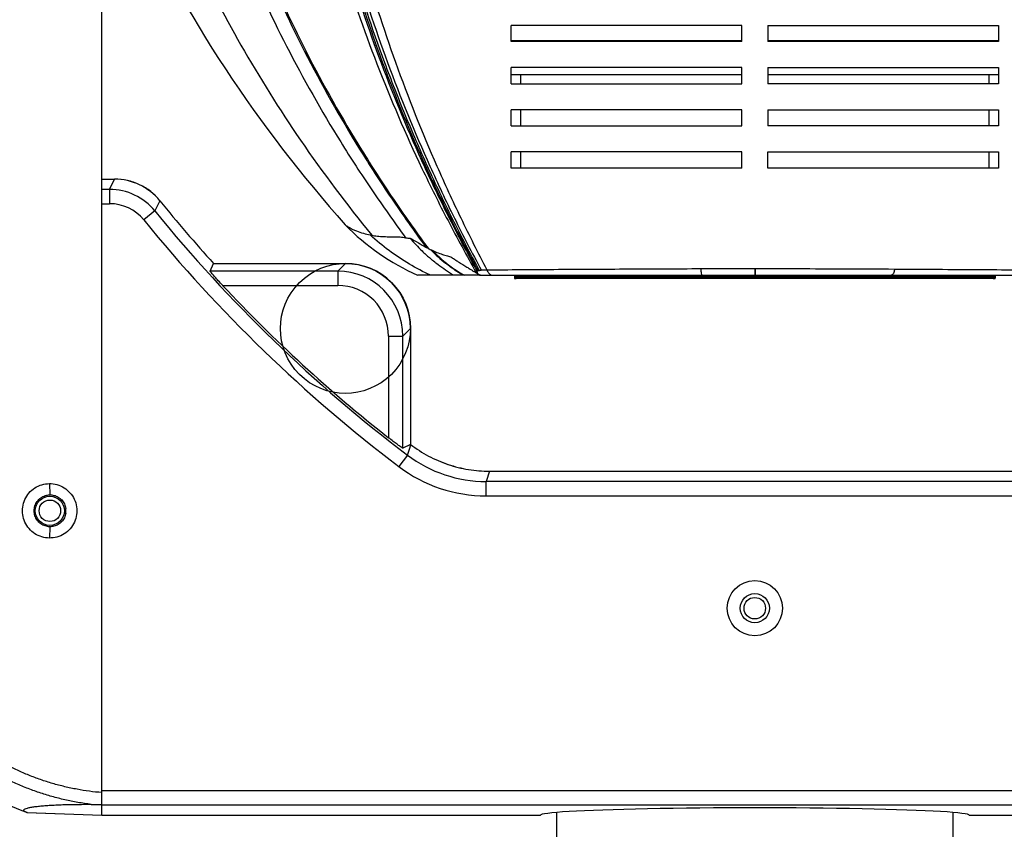
# Model space of a CAD drawing. Units: millimetres. Extents: x 2031 to 5608, y 19 to 1611.
# Drawn here: x 2833 to 2984, y 1176 to 1301 of the extents above; entities that cross this region are included whole.
import ezdxf

# ---------------------------------------------------------------- set-up
doc = ezdxf.new("R2010")
doc.units = ezdxf.units.MM
doc.layers.add('尺寸 (ISO)', color=1, linetype='Continuous', lineweight=25, true_color=0xff0000)
doc.styles.get("Standard").update_dxf_attribs({"font": 'gbeitc.shx', "bigfont": 'gbcbig.shx'})
doc.styles.add('汉字1', font='simkai.ttf')
doc.dimstyles.get("Standard").update_dxf_attribs({"dimtxt": 0.15625, "dimasz": 0.1875, "dimexe": 0.18, "dimexo": 0.0625, "dimgap": 0.09, "dimtad": 0, "dimtih": 1, "dimtoh": 1, "dimzin": 4, "dimdsep": 46, "dimtxsty": 'Standard', "dimcen": 0.09, "dimadec": 0, "dimazin": 0, "dimtp": 0.01, "dimtm": 0.01, "dimtfac": 1, "dimtofl": 0, "dimtmove": 0, "dimatfit": 3, "dimfxl": 1, "dimtolj": 1, "dimtzin": 4, "dimarcsym": 0})

# ---------------------------------------------------------------- blocks, each defined once
blk = doc.blocks.new('*D25')
at = {"layer": 'Defpoints', "color": 0, "transparency": 16777216}
for p in [(2867.6, 1547.35), (2723.28, 1074.73), (2857.2, 1074.73)]:
    blk.add_point(p, dxfattribs=at)
at = {"layer": '尺寸 (ISO)', "color": 0, "lineweight": -2, "transparency": 16777216}
for p, q in [((2867.53, 1547.35), (2723.1, 1547.35)), ((2723.28, 1545.55), (2723.28, 1321.13)), ((2723.28, 1076.53), (2723.28, 1300.95)), ((2857.14, 1074.73), (2723.1, 1074.73))]:
    blk.add_line(p, q, dxfattribs=at)
at = {"layer": '尺寸 (ISO)', "color": 0, "transparency": 16777216}
for points in [[(2722.98, 1545.55), (2723.58, 1545.55), (2723.28, 1547.35)], [(2722.98, 1076.53), (2723.58, 1076.53), (2723.28, 1074.73)]]:
    blk.add_solid(points, dxfattribs=at)
at = {"layer": '尺寸 (ISO)', "color": 0, "transparency": 16777216, "insert": (2723.28, 1311.04), "char_height": 20, "attachment_point": 5, "style": '汉字1'}
blk.add_mtext('\\A1;473', dxfattribs=at)

msp = doc.modelspace()

# ---------------------------------------------------------------- linework, layer by layer
at = {"color": 0, "linetype": 'Continuous'}
for p, q in [((2845.36, 1180.17), (2845.36, 1443.53)), ((2908.36, 1297.7), (2908.36, 1300.2)), ((2943.85, 1300.2), (2908.36, 1300.2)), ((2943.85, 1297.7), (2943.85, 1300.2)), ((2947.85, 1300.2), (2947.85, 1297.7)), ((2947.85, 1300.2), (2983.36, 1300.2)), ((2983.36, 1300.2), (2983.36, 1297.7)), ((2943.87, 1297.82), (2908.36, 1297.82)), ((2943.85, 1297.7), (2908.36, 1297.7)), ((2917.81, 1297.82), (2917.83, 1297.7)), ((2983.36, 1297.7), (2947.85, 1297.7)), ((2983.36, 1297.82), (2947.87, 1297.82)), ((2956.65, 1297.82), (2956.64, 1297.7)), ((2908.36, 1291.2), (2908.36, 1293.7)), ((2943.85, 1293.7), (2908.36, 1293.7)), ((2943.85, 1291.2), (2943.85, 1293.7)), ((2947.85, 1293.7), (2983.36, 1293.7)), ((2947.85, 1293.7), (2947.85, 1291.2)), ((2983.36, 1293.7), (2983.36, 1291.2)), ((2908.36, 1292.63), (2943.85, 1292.63)), ((2908.36, 1291.2), (2943.85, 1291.2)), ((2909.86, 1291.2), (2909.86, 1292.63)), ((2947.85, 1292.63), (2983.36, 1292.63)), ((2983.36, 1291.2), (2947.85, 1291.2)), ((2981.86, 1292.63), (2981.86, 1291.2)), ((2908.36, 1284.7), (2908.36, 1287.2)), ((2943.85, 1287.2), (2908.36, 1287.2)), ((2909.86, 1284.7), (2909.86, 1287.2)), ((2943.85, 1284.7), (2943.85, 1287.2)), ((2947.85, 1287.2), (2983.36, 1287.2)), ((2947.85, 1287.2), (2947.85, 1284.7)), ((2981.86, 1287.2), (2981.86, 1284.7)), ((2983.36, 1287.2), (2983.36, 1284.7)), ((2908.36, 1284.7), (2943.85, 1284.7)), ((2983.36, 1284.7), (2947.85, 1284.7)), ((2908.36, 1278.2), (2908.36, 1280.7)), ((2943.85, 1280.7), (2908.36, 1280.7)), ((2909.86, 1278.2), (2909.86, 1280.7)), ((2943.85, 1278.2), (2943.85, 1280.7)), ((2947.85, 1280.7), (2983.36, 1280.7)), ((2981.86, 1280.7), (2981.86, 1278.2)), ((2983.36, 1280.7), (2983.36, 1278.2)), ((2943.85, 1278.2), (2908.36, 1278.2)), ((2983.36, 1278.2), (2947.85, 1278.2)), ((2845.36, 1276.53), (2847.3, 1276.53)), ((2846.54, 1274.93), (2847.3, 1276.53)), ((2846.54, 1274.93), (2845.36, 1274.93)), ((2846.54, 1274.93), (2846.54, 1272.73)), ((2854.3, 1273.18), (2853.52, 1271.61)), ((2845.36, 1272.73), (2846.54, 1272.73)), ((2853.52, 1271.61), (2851.81, 1270.22)), ((2895.37, 1266.13), (2895.57, 1265.87)), ((2895.62, 1265.84), (2895.75, 1265.77)), ((2895.75, 1265.77), (2895.87, 1265.7)), ((2862.03, 1262.34), (2862.56, 1263.53)), ((2881.68, 1262.34), (2862.03, 1262.34)), ((2862.56, 1263.53), (2882.87, 1263.53)), ((2881.68, 1262.34), (2882.87, 1263.53)), ((2881.68, 1262.34), (2881.68, 1260.15)), ((2903.08, 1262.41), (2903.25, 1262.43)), ((2903.25, 1262.43), (2903.45, 1262.46)), ((2903.75, 1262.53), (2904.63, 1262.54)), ((2937.53, 1262.73), (2945.93, 1262.74)), ((2945.85, 1262.74), (2945.85, 1261.7)), ((2945.93, 1262.74), (2945.93, 1261.7)), ((2903.47, 1261.7), (2893.97, 1261.7)), ((2903.02, 1262.07), (2903.2, 1261.98)), ((2903.47, 1261.7), (2945.85, 1261.7)), ((2908.87, 1261.7), (2908.87, 1261.23)), ((2908.9, 1261.26), (2908.9, 1261.7)), ((2908.92, 1261.29), (2908.9, 1261.26)), ((2908.92, 1261.7), (2908.92, 1261.29)), ((2908.93, 1261.3), (2908.93, 1261.7)), ((2908.96, 1261.32), (2908.93, 1261.3)), ((2982.79, 1261.23), (2908.93, 1261.23)), ((2908.96, 1261.7), (2908.96, 1261.32)), ((2908.98, 1261.35), (2908.98, 1261.7)), ((2909.01, 1261.37), (2908.98, 1261.35)), ((2909.01, 1261.7), (2909.01, 1261.37)), ((2909.03, 1261.39), (2909.03, 1261.7)), ((2909.05, 1261.42), (2909.03, 1261.39)), ((2909.05, 1261.7), (2909.05, 1261.42)), ((2909.07, 1261.44), (2909.07, 1261.7)), ((2909.1, 1261.46), (2909.07, 1261.44)), ((2909.1, 1261.7), (2909.1, 1261.46)), ((2909.12, 1261.49), (2909.12, 1261.7)), ((2909.14, 1261.51), (2909.12, 1261.49)), ((2909.14, 1261.7), (2909.14, 1261.51)), ((2909.16, 1261.53), (2909.16, 1261.7)), ((2909.19, 1261.55), (2909.16, 1261.53)), ((2909.19, 1261.7), (2909.19, 1261.55)), ((2909.21, 1261.58), (2909.21, 1261.7)), ((2909.23, 1261.6), (2909.21, 1261.58)), ((2909.23, 1261.7), (2909.23, 1261.6)), ((2909.25, 1261.62), (2909.25, 1261.7)), ((2909.27, 1261.64), (2909.25, 1261.62)), ((2909.27, 1261.7), (2909.27, 1261.64)), ((2909.3, 1261.67), (2909.3, 1261.7)), ((2909.31, 1261.7), (2909.31, 1261.68)), ((2909.31, 1261.68), (2909.31, 1261.67)), ((2945.85, 1261.7), (2945.93, 1261.7)), ((2945.93, 1261.7), (2995.22, 1261.7)), ((2982.41, 1261.68), (2982.41, 1261.7)), ((2982.41, 1261.67), (2982.41, 1261.68)), ((2982.42, 1261.7), (2982.42, 1261.67)), ((2982.45, 1261.64), (2982.45, 1261.7)), ((2982.47, 1261.62), (2982.45, 1261.64)), ((2982.47, 1261.7), (2982.47, 1261.62)), ((2982.49, 1261.6), (2982.49, 1261.7)), ((2982.51, 1261.58), (2982.49, 1261.6)), ((2982.51, 1261.7), (2982.51, 1261.58)), ((2982.54, 1261.55), (2982.54, 1261.7)), ((2982.56, 1261.53), (2982.54, 1261.55)), ((2982.56, 1261.7), (2982.56, 1261.53)), ((2982.58, 1261.51), (2982.58, 1261.7)), ((2982.6, 1261.49), (2982.58, 1261.51)), ((2982.6, 1261.7), (2982.6, 1261.49)), ((2982.63, 1261.46), (2982.63, 1261.7)), ((2982.65, 1261.44), (2982.63, 1261.46)), ((2982.65, 1261.7), (2982.65, 1261.44)), ((2982.67, 1261.42), (2982.67, 1261.7)), ((2982.7, 1261.39), (2982.67, 1261.42)), ((2982.7, 1261.7), (2982.7, 1261.39)), ((2982.72, 1261.37), (2982.72, 1261.7)), ((2982.74, 1261.35), (2982.72, 1261.37)), ((2982.74, 1261.7), (2982.74, 1261.35)), ((2982.77, 1261.32), (2982.77, 1261.7)), ((2982.79, 1261.3), (2982.77, 1261.32)), ((2982.79, 1261.7), (2982.79, 1261.3)), ((2982.8, 1261.29), (2982.8, 1261.7)), ((2982.83, 1261.26), (2982.8, 1261.29)), ((2982.83, 1261.7), (2982.83, 1261.26)), ((2982.86, 1261.23), (2982.86, 1261.7)), ((2863.96, 1260.15), (2881.68, 1260.15)), ((2892.86, 1253.53), (2891.68, 1252.35)), ((2892.86, 1253.53), (2892.86, 1235.64)), ((2889.48, 1252.35), (2889.48, 1236.69)), ((2889.48, 1252.35), (2891.68, 1252.35)), ((2891.68, 1235.08), (2891.68, 1252.35)), ((2892.86, 1235.66), (2891.68, 1235.08)), ((2892.42, 1234), (2892.75, 1235.08)), ((2892.75, 1235.08), (2892.91, 1235.62)), ((2892.89, 1235.64), (2892.86, 1235.64)), ((2892.42, 1234), (2891.09, 1232.24)), ((2905.03, 1231.53), (2904.5, 1229.93)), ((2905.03, 1231.53), (2986.69, 1231.53)), ((2837.29, 1229.62), (2837.35, 1227.88)), ((2987.23, 1229.93), (2904.5, 1229.93)), ((2904.5, 1227.73), (2904.5, 1229.93)), ((2904.5, 1227.73), (2987.23, 1227.73)), ((2837.35, 1222.97), (2837.29, 1221.24)), ((3046.36, 1182.32), (2845.36, 1182.32)), ((2843.7, 1180.22), (2844.97, 1180.19)), ((2844.97, 1180.19), (2845.36, 1180.18)), ((2845.36, 1178.53), (2845.36, 1180.15)), ((2845.36, 1180.12), (3046.36, 1180.12)), ((2833.85, 1178.96), (2833.84, 1178.97)), ((2833.84, 1178.97), (2845.36, 1178.56)), ((2833.85, 1178.96), (2845.36, 1178.56)), ((2845.36, 1178.53), (2912.86, 1178.53)), ((2915.36, 1178.96), (2915.36, 1173.96)), ((2976.36, 1178.96), (2976.36, 1173.96)), ((2978.86, 1178.53), (3046.36, 1178.53))]:
    msp.add_line(p, q, dxfattribs=at)
at = {"color": 0}
msp.add_line((2947.85, 1278.2), (2947.85, 1280.7), dxfattribs=at)
at = {"color": 0, "linetype": 'Continuous'}
for centre, radius in [((2837.36, 1225.43), 2.25), ((2837.36, 1225.43), 1.65), ((2945.86, 1210.43), 4.25), ((2945.86, 1210.43), 2.25), ((2945.86, 1210.43), 1.65)]:
    msp.add_circle(centre, radius, dxfattribs=at)
for centre, radius, start, end in [((2847.3, 1267.51), 9.02, 77.2462, 89.9859), ((2847.3, 1267.53), 8.99, 38.9154, 90.0013), ((2847.3, 1267.53), 9, 64.4609, 77.2279), ((2846.54, 1265.94), 9, 39.1072, 89.9919), ((2847.3, 1267.53), 9, 51.6891, 64.4556), ((2847.29, 1267.52), 9.01, 38.9301, 51.6713), ((3029.36, 1414.53), 225, 218.9167, 222.1524), ((2846.54, 1265.94), 6.79, 39.1003, 90.0165), ((3029.36, 1414.53), 226.6, 219.1024, 232.817), ((3029.36, 1414.53), 228.79, 219.1024, 232.8166), ((2908.78, 1294.82), 36.28, 224.3214, 245.9059), ((2888.84, 1278.66), 10.96, 258.6651, 259.8574), ((2916.58, 1287.78), 31.3, 220.5623, 225.4881), ((2914.39, 1285.6), 28.21, 225.5555, 227.1464), ((2900.77, 1276), 11.39, 240.9885, 241.9328), ((2899.42, 1273.48), 8.53, 241.9255, 243.1383), ((2898.81, 1272.32), 7.22, 243.3399, 243.8498), ((2912.56, 1281.42), 22.88, 223.769, 231.343), ((2912.39, 1281.1), 22.43, 224.0687, 230.7092), ((2914.02, 1285.21), 27.67, 227.1476, 228.7245), ((2881.68, 1252.35), 10, 0.0078, 89.9921), ((2911.82, 1280.43), 21.55, 230.7452, 231.2394), ((2911.38, 1279.85), 20.83, 231.2093, 236.7112), ((2910.87, 1279.09), 19.91, 236.721, 240.4977), ((2910.65, 1278.7), 19.46, 240.5104, 240.895), ((2908.82, 1265.64), 4.41, 270.6009, 271.0208), ((2908.71, 1271.31), 10.08, 271.0284, 271.242), ((2983.01, 1271.31), 10.08, 268.758, 268.9716), ((2982.91, 1265.64), 4.41, 268.9792, 269.3991), ((3029.36, 1414.53), 226.26, 223.0254, 231.8118), ((2881.69, 1252.35), 7.79, 359.9856, 90.0139), ((2905.16, 1251.72), 20.23, 232.644, 241.9449), ((2904.5, 1249.92), 19.98, 232.8139, 270.0044), ((2905.01, 1251.47), 19.94, 241.9884, 251.3453), ((2904.5, 1249.92), 22.19, 232.8124, 269.9995), ((2905.04, 1251.53), 20.01, 251.3381, 260.6628), ((2905.04, 1251.54), 20.01, 260.672, 269.9954), ((2837.38, 1225.43), 2.44, 179.3819, 180.6243), ((2837.38, 1225.43), 2.46, 351.5497, 8.4724), ((2848.8, 1220.27), 43.93, 220.3686, 250.1034), ((2833.34, 1177.64), 1.42, 69.5006, 69.7106)]:
    msp.add_arc(centre, radius, start, end, dxfattribs=at)
for centre, major_axis, ratio in [((2882.85, 1253.52), (7.08, 7.08), 0.998783), ((2911.36, 1261.61), (1, 0), 0.017455), ((2911.36, 1261.52), (1, 0), 0.017455), ((2911.36, 1261.43), (1, 0), 0.017455), ((2911.36, 1261.34), (1, 0), 0.017455), ((2911.36, 1261.25), (1, 0), 0.017455), ((2912.86, 1261.65), (1, 0), 0.017455), ((2912.86, 1261.56), (1, 0), 0.017455), ((2912.86, 1261.47), (1, 0), 0.017455), ((2912.86, 1261.38), (1, 0), 0.017455), ((2912.86, 1261.29), (1, 0), 0.017455), ((2914.36, 1261.61), (1, 0), 0.017455), ((2914.36, 1261.52), (1, 0), 0.017455), ((2914.36, 1261.43), (1, 0), 0.017455), ((2914.36, 1261.34), (1, 0), 0.017455), ((2914.36, 1261.25), (1, 0), 0.017455), ((2915.86, 1261.65), (1, 0), 0.017455), ((2915.86, 1261.56), (1, 0), 0.017455), ((2915.86, 1261.47), (1, 0), 0.017455), ((2915.86, 1261.38), (1, 0), 0.017455), ((2915.86, 1261.29), (1, 0), 0.017455), ((2917.36, 1261.61), (1, 0), 0.017455), ((2917.36, 1261.52), (1, 0), 0.017455), ((2917.36, 1261.43), (1, 0), 0.017455), ((2917.36, 1261.34), (1, 0), 0.017455), ((2917.36, 1261.25), (1, 0), 0.017455), ((2918.86, 1261.65), (1, 0), 0.017455), ((2918.86, 1261.56), (1, 0), 0.017455), ((2918.86, 1261.47), (1, 0), 0.017455), ((2918.86, 1261.38), (1, 0), 0.017455), ((2918.86, 1261.29), (1, 0), 0.017455), ((2920.36, 1261.61), (1, 0), 0.017455), ((2920.36, 1261.52), (1, 0), 0.017455), ((2920.36, 1261.43), (1, 0), 0.017455), ((2920.36, 1261.34), (1, 0), 0.017455), ((2920.36, 1261.25), (1, 0), 0.017455), ((2921.86, 1261.65), (1, 0), 0.017455), ((2921.86, 1261.56), (1, 0), 0.017455), ((2921.86, 1261.47), (1, 0), 0.017455), ((2921.86, 1261.38), (1, 0), 0.017455), ((2921.86, 1261.29), (1, 0), 0.017455), ((2923.36, 1261.61), (1, 0), 0.017455), ((2923.36, 1261.52), (1, 0), 0.017455), ((2923.36, 1261.43), (1, 0), 0.017455), ((2923.36, 1261.34), (1, 0), 0.017455), ((2923.36, 1261.25), (1, 0), 0.017455), ((2924.86, 1261.65), (1, 0), 0.017455), ((2924.86, 1261.56), (1, 0), 0.017455), ((2924.86, 1261.47), (1, 0), 0.017455), ((2924.86, 1261.38), (1, 0), 0.017455), ((2924.86, 1261.29), (1, 0), 0.017455), ((2926.36, 1261.61), (1, 0), 0.017455), ((2926.36, 1261.52), (1, 0), 0.017455), ((2926.36, 1261.43), (1, 0), 0.017455), ((2926.36, 1261.34), (1, 0), 0.017455), ((2926.36, 1261.25), (1, 0), 0.017455), ((2927.86, 1261.65), (1, 0), 0.017455), ((2927.86, 1261.56), (1, 0), 0.017455), ((2927.86, 1261.47), (1, 0), 0.017455), ((2927.86, 1261.38), (1, 0), 0.017455), ((2927.86, 1261.29), (1, 0), 0.017455), ((2929.36, 1261.61), (1, 0), 0.017455), ((2929.36, 1261.52), (1, 0), 0.017455), ((2929.36, 1261.43), (1, 0), 0.017455), ((2929.36, 1261.34), (1, 0), 0.017455), ((2929.36, 1261.25), (1, 0), 0.017455), ((2930.86, 1261.65), (1, 0), 0.017455), ((2930.86, 1261.56), (1, 0), 0.017455), ((2930.86, 1261.47), (1, 0), 0.017455), ((2930.86, 1261.38), (1, 0), 0.017455), ((2930.86, 1261.29), (1, 0), 0.017455), ((2932.36, 1261.61), (1, 0), 0.017455), ((2932.36, 1261.52), (1, 0), 0.017455), ((2932.36, 1261.43), (1, 0), 0.017455), ((2932.36, 1261.34), (1, 0), 0.017455), ((2932.36, 1261.25), (1, 0), 0.017455), ((2933.86, 1261.65), (1, 0), 0.017455), ((2933.86, 1261.56), (1, 0), 0.017455), ((2933.86, 1261.47), (1, 0), 0.017455), ((2933.86, 1261.38), (1, 0), 0.017455), ((2933.86, 1261.29), (1, 0), 0.017455), ((2935.36, 1261.61), (1, 0), 0.017455), ((2935.36, 1261.52), (1, 0), 0.017455), ((2935.36, 1261.43), (1, 0), 0.017455), ((2935.36, 1261.34), (1, 0), 0.017455), ((2935.36, 1261.25), (1, 0), 0.017455), ((2936.86, 1261.65), (1, 0), 0.017455), ((2936.86, 1261.56), (1, 0), 0.017455), ((2936.86, 1261.47), (1, 0), 0.017455), ((2936.86, 1261.38), (1, 0), 0.017455), ((2936.86, 1261.29), (1, 0), 0.017455), ((2938.36, 1261.61), (1, 0), 0.017455), ((2938.36, 1261.52), (1, 0), 0.017455), ((2938.36, 1261.43), (1, 0), 0.017455), ((2938.36, 1261.34), (1, 0), 0.017455), ((2938.36, 1261.25), (1, 0), 0.017455), ((2939.86, 1261.65), (1, 0), 0.017455), ((2939.86, 1261.56), (1, 0), 0.017455), ((2939.86, 1261.47), (1, 0), 0.017455), ((2939.86, 1261.38), (1, 0), 0.017455), ((2939.86, 1261.29), (1, 0), 0.017455), ((2941.36, 1261.61), (1, 0), 0.017455), ((2941.36, 1261.52), (1, 0), 0.017455), ((2941.36, 1261.43), (1, 0), 0.017455), ((2941.36, 1261.34), (1, 0), 0.017455), ((2941.36, 1261.25), (1, 0), 0.017455), ((2942.86, 1261.65), (1, 0), 0.017455), ((2942.86, 1261.56), (1, 0), 0.017455), ((2942.86, 1261.47), (1, 0), 0.017455), ((2942.86, 1261.38), (1, 0), 0.017455), ((2942.86, 1261.29), (1, 0), 0.017455), ((2944.36, 1261.61), (1, 0), 0.017455), ((2944.36, 1261.52), (1, 0), 0.017455), ((2944.36, 1261.43), (1, 0), 0.017455), ((2944.36, 1261.34), (1, 0), 0.017455), ((2944.36, 1261.25), (1, 0), 0.017455), ((2945.86, 1261.65), (1, 0), 0.017455), ((2945.86, 1261.56), (1, 0), 0.017455), ((2945.86, 1261.47), (1, 0), 0.017455), ((2945.86, 1261.38), (1, 0), 0.017455), ((2945.86, 1261.29), (1, 0), 0.017455), ((2947.36, 1261.61), (1, 0), 0.017455), ((2947.36, 1261.52), (1, 0), 0.017455), ((2947.36, 1261.43), (1, 0), 0.017455), ((2947.36, 1261.34), (1, 0), 0.017455), ((2947.36, 1261.25), (1, 0), 0.017455), ((2948.86, 1261.65), (1, 0), 0.017455), ((2948.86, 1261.56), (1, 0), 0.017455), ((2948.86, 1261.47), (1, 0), 0.017455), ((2948.86, 1261.38), (1, 0), 0.017455), ((2948.86, 1261.29), (1, 0), 0.017455), ((2950.36, 1261.61), (1, 0), 0.017455), ((2950.36, 1261.52), (1, 0), 0.017455), ((2950.36, 1261.43), (1, 0), 0.017455), ((2950.36, 1261.34), (1, 0), 0.017455), ((2950.36, 1261.25), (1, 0), 0.017455), ((2951.86, 1261.65), (1, 0), 0.017455), ((2951.86, 1261.56), (1, 0), 0.017455), ((2951.86, 1261.47), (1, 0), 0.017455), ((2951.86, 1261.38), (1, 0), 0.017455), ((2951.86, 1261.29), (1, 0), 0.017455), ((2953.36, 1261.61), (1, 0), 0.017455), ((2953.36, 1261.52), (1, 0), 0.017455), ((2953.36, 1261.43), (1, 0), 0.017455), ((2953.36, 1261.34), (1, 0), 0.017455), ((2953.36, 1261.25), (1, 0), 0.017455), ((2954.86, 1261.65), (1, 0), 0.017455), ((2954.86, 1261.56), (1, 0), 0.017455), ((2954.86, 1261.47), (1, 0), 0.017455), ((2954.86, 1261.38), (1, 0), 0.017455), ((2954.86, 1261.29), (1, 0), 0.017455), ((2956.36, 1261.61), (1, 0), 0.017455), ((2956.36, 1261.52), (1, 0), 0.017455), ((2956.36, 1261.43), (1, 0), 0.017455), ((2956.36, 1261.34), (1, 0), 0.017455), ((2956.36, 1261.25), (1, 0), 0.017455), ((2957.86, 1261.65), (1, 0), 0.017455), ((2957.86, 1261.56), (1, 0), 0.017455), ((2957.86, 1261.47), (1, 0), 0.017455), ((2957.86, 1261.38), (1, 0), 0.017455), ((2957.86, 1261.29), (1, 0), 0.017455), ((2959.36, 1261.61), (1, 0), 0.017455), ((2959.36, 1261.52), (1, 0), 0.017455), ((2959.36, 1261.43), (1, 0), 0.017455), ((2959.36, 1261.34), (1, 0), 0.017455), ((2959.36, 1261.25), (1, 0), 0.017455), ((2960.86, 1261.65), (1, 0), 0.017455), ((2960.86, 1261.56), (1, 0), 0.017455), ((2960.86, 1261.47), (1, 0), 0.017455), ((2960.86, 1261.38), (1, 0), 0.017455), ((2960.86, 1261.29), (1, 0), 0.017455), ((2962.36, 1261.61), (1, 0), 0.017455), ((2962.36, 1261.52), (1, 0), 0.017455), ((2962.36, 1261.43), (1, 0), 0.017455), ((2962.36, 1261.34), (1, 0), 0.017455), ((2962.36, 1261.25), (1, 0), 0.017455), ((2963.86, 1261.65), (1, 0), 0.017455), ((2963.86, 1261.56), (1, 0), 0.017455), ((2963.86, 1261.47), (1, 0), 0.017455), ((2963.86, 1261.38), (1, 0), 0.017455), ((2963.86, 1261.29), (1, 0), 0.017455), ((2965.36, 1261.61), (1, 0), 0.017455), ((2965.36, 1261.52), (1, 0), 0.017455), ((2965.36, 1261.43), (1, 0), 0.017455), ((2965.36, 1261.34), (1, 0), 0.017455), ((2965.36, 1261.25), (1, 0), 0.017455), ((2966.86, 1261.65), (1, 0), 0.017455), ((2966.86, 1261.56), (1, 0), 0.017455), ((2966.86, 1261.47), (1, 0), 0.017455), ((2966.86, 1261.38), (1, 0), 0.017455), ((2966.86, 1261.29), (1, 0), 0.017455), ((2968.36, 1261.61), (1, 0), 0.017455), ((2968.36, 1261.52), (1, 0), 0.017455), ((2968.36, 1261.43), (1, 0), 0.017455), ((2968.36, 1261.34), (1, 0), 0.017455), ((2968.36, 1261.25), (1, 0), 0.017455), ((2969.86, 1261.65), (1, 0), 0.017455), ((2969.86, 1261.56), (1, 0), 0.017455), ((2969.86, 1261.47), (1, 0), 0.017455), ((2969.86, 1261.38), (1, 0), 0.017455), ((2969.86, 1261.29), (1, 0), 0.017455), ((2971.36, 1261.61), (1, 0), 0.017455), ((2971.36, 1261.52), (1, 0), 0.017455), ((2971.36, 1261.43), (1, 0), 0.017455), ((2971.36, 1261.34), (1, 0), 0.017455), ((2971.36, 1261.25), (1, 0), 0.017455), ((2972.86, 1261.65), (1, 0), 0.017455), ((2972.86, 1261.56), (1, 0), 0.017455), ((2972.86, 1261.47), (1, 0), 0.017455), ((2972.86, 1261.38), (1, 0), 0.017455), ((2972.86, 1261.29), (1, 0), 0.017455), ((2974.36, 1261.61), (1, 0), 0.017455), ((2974.36, 1261.52), (1, 0), 0.017455), ((2974.36, 1261.43), (1, 0), 0.017455), ((2974.36, 1261.34), (1, 0), 0.017455), ((2974.36, 1261.25), (1, 0), 0.017455), ((2975.86, 1261.65), (1, 0), 0.017455), ((2975.86, 1261.56), (1, 0), 0.017455), ((2975.86, 1261.47), (1, 0), 0.017455), ((2975.86, 1261.38), (1, 0), 0.017455), ((2975.86, 1261.29), (1, 0), 0.017455), ((2977.36, 1261.61), (1, 0), 0.017455), ((2977.36, 1261.52), (1, 0), 0.017455), ((2977.36, 1261.43), (1, 0), 0.017455), ((2977.36, 1261.34), (1, 0), 0.017455), ((2977.36, 1261.25), (1, 0), 0.017455), ((2978.86, 1261.65), (1, 0), 0.017455), ((2978.86, 1261.56), (1, 0), 0.017455), ((2978.86, 1261.47), (1, 0), 0.017455), ((2978.86, 1261.38), (1, 0), 0.017455), ((2978.86, 1261.29), (1, 0), 0.017455), ((2980.36, 1261.61), (1, 0), 0.017455), ((2980.36, 1261.52), (1, 0), 0.017455), ((2980.36, 1261.43), (1, 0), 0.017455), ((2980.36, 1261.34), (1, 0), 0.017455), ((2980.36, 1261.25), (1, 0), 0.017455)]:
    msp.add_ellipse(centre, major_axis=major_axis, ratio=ratio, dxfattribs=at)
for centre, major_axis, ratio, start_param, end_param in [((2882.85, 1253.52), (-7.08, -7.08), 0.998783, 2.356803, 3.926382), ((2908.36, 1261.25), (1, 0), 0.017455, 6.283185, 7.290848), ((2909.86, 1261.29), (1, 0), 0.017455, 3.485559, 9.045905), ((2908.36, 1261.34), (1, 0), 0.017455, 5.350684, 5.450818), ((2908.36, 1261.34), (1, 0), 0.017455, 6.283185, 7.18078), ((2909.86, 1261.38), (1, 0), 0.017455, 3.689038, 8.842427), ((2908.36, 1261.43), (1, 0), 0.017455, 5.47104, 5.741749), ((2908.36, 1261.43), (1, 0), 0.017455, 6.283185, 7.060424), ((2909.86, 1261.47), (1, 0), 0.017455, 3.840972, 8.690492), ((2908.36, 1261.52), (1, 0), 0.017455, 5.607798, 6.058051), ((2908.36, 1261.52), (1, 0), 0.017455, 6.283185, 6.923666), ((2909.86, 1261.56), (1, 0), 0.017455, 3.969932, 8.561532), ((2908.36, 1261.61), (1, 0), 0.017455, -0.508139, -0.169382), ((2908.36, 1261.61), (1, 0), 0.017455, 6.283185, 6.756418), ((2909.86, 1261.65), (1, 0), 0.017455, 4.085523, 6.283185), ((2911.36, 1261.7), (1, 0), 0.017455, 3.323211, 6.101567), ((2914.36, 1261.7), (1, 0), 0.017455, 3.323211, 6.101567), ((2917.36, 1261.7), (1, 0), 0.017455, 3.323211, 6.101567), ((2920.36, 1261.7), (1, 0), 0.017455, 3.323211, 6.101567), ((2923.36, 1261.7), (1, 0), 0.017455, 3.323211, 6.101567), ((2926.36, 1261.7), (1, 0), 0.017455, -2.959974, -0.181618), ((2929.36, 1261.7), (1, 0), 0.017455, 3.323211, 6.101567), ((2932.36, 1261.7), (1, 0), 0.017455, 3.323211, 6.101567), ((2935.36, 1261.7), (1, 0), 0.017455, 3.323211, 6.101567), ((2938.36, 1261.7), (1, 0), 0.017455, 3.323211, 6.101567), ((2941.36, 1261.7), (1, 0), 0.017455, 3.323211, 6.101567), ((2944.36, 1261.7), (1, 0), 0.017455, -2.959974, -0.181618), ((2947.36, 1261.7), (1, 0), 0.017455, 3.323211, 6.101567), ((2950.36, 1261.7), (1, 0), 0.017455, -2.959974, -0.181618), ((2953.36, 1261.7), (1, 0), 0.017455, 3.323211, 6.101567), ((2956.36, 1261.7), (1, 0), 0.017455, 3.323211, 6.101567), ((2959.36, 1261.7), (1, 0), 0.017455, 3.323211, 6.101567), ((2962.36, 1261.7), (1, 0), 0.017455, 3.323211, 6.101567), ((2965.36, 1261.7), (1, 0), 0.017455, -2.959974, -0.181618), ((2968.36, 1261.7), (1, 0), 0.017455, 3.323211, 6.101567), ((2971.36, 1261.7), (1, 0), 0.017455, 3.323211, 6.101567), ((2974.36, 1261.7), (1, 0), 0.017455, -2.959974, -0.181618), ((2977.36, 1261.7), (1, 0), 0.017455, 3.323211, 6.101567), ((2980.36, 1261.7), (1, 0), 0.017455, -2.959974, -0.181618), ((2981.86, 1261.56), (1, 0), 0.017455, 0.863246, 5.454846), ((2981.86, 1261.47), (1, 0), 0.017455, 0.734286, 5.583806), ((2981.86, 1261.38), (1, 0), 0.017455, 0.582351, 5.73574), ((2981.86, 1261.29), (1, 0), 0.017455, 0.378873, 5.939219), ((2981.86, 1261.65), (1, 0), 0.017455, 3.141593, 5.339254), ((2983.36, 1261.61), (1, 0), 0.017455, 8.951545, 9.424778), ((2983.36, 1261.52), (1, 0), 0.017455, 8.784297, 9.424778), ((2983.36, 1261.43), (1, 0), 0.017455, 8.647539, 9.424778), ((2983.36, 1261.34), (1, 0), 0.017455, 8.527183, 9.424778), ((2983.36, 1261.25), (1, 0), 0.017455, 8.417115, 9.424778), ((2983.36, 1261.61), (1, 0), 0.017455, 3.480354, 3.649732), ((2983.36, 1261.52), (1, 0), 0.017455, 3.605444, 3.81698), ((2983.36, 1261.43), (1, 0), 0.017455, 3.767229, 3.953738), ((2983.36, 1261.34), (1, 0), 0.017455, 3.973959, 4.074094), ((2945.86, 1178.53), (33, 0), 0.034921, 6.283185, 9.424778)]:
    msp.add_ellipse(centre, major_axis=major_axis, ratio=ratio, start_param=start_param, end_param=end_param, dxfattribs=at)
for points, start_tangent, end_tangent in [([(2885.17, 1517.23), (2883.44, 1506.36), (2881.69, 1495.48), (2879.98, 1484.61), (2878.32, 1473.74), (2873.56, 1436.92), (2871.05, 1400.11), (2871.04, 1381.7), (2872.05, 1363.29), (2874.26, 1344.88), (2877.8, 1326.48), (2882.13, 1310.38), (2887.7, 1294.28), (2894.63, 1278.17), (2898.64, 1270.12), (2903.02, 1262.07)], (-0.156173, -0.98773), (0.494065, -0.869425)), ([(2886.27, 1517.23), (2884.58, 1506.36), (2882.89, 1495.48), (2881.22, 1484.61), (2879.6, 1473.74), (2874.98, 1436.92), (2872.55, 1400.11), (2872.53, 1381.7), (2873.51, 1363.29), (2875.64, 1344.88), (2879.07, 1326.48), (2883.23, 1310.47), (2888.58, 1294.45), (2895.22, 1278.44), (2899.05, 1270.43), (2903.25, 1262.43)], (-0.152446, -0.988312), (0.479933, -0.877305)), ([(2888.28, 1517.23), (2886.66, 1506.36), (2885.03, 1495.48), (2883.43, 1484.61), (2881.88, 1473.74), (2877.45, 1436.92), (2875.13, 1400.11), (2875.13, 1381.7), (2876.08, 1363.29), (2878.14, 1344.88), (2881.44, 1326.48), (2885.43, 1310.49), (2890.56, 1294.51), (2896.93, 1278.52), (2900.61, 1270.53), (2904.63, 1262.54)], (-0.146564, -0.989201), (0.46497, -0.885326)), ([(2872.56, 1512.2), (2871.29, 1506.36), (2868.94, 1495.48), (2866.62, 1484.61), (2864.4, 1473.74), (2858.04, 1436.92), (2855.92, 1418.52), (2854.77, 1400.11), (2854.82, 1381.7), (2856.25, 1363.29), (2859.29, 1344.88), (2864.12, 1326.48), (2869.59, 1311.37), (2876.52, 1296.26), (2885.03, 1281.15), (2889.92, 1273.59), (2895.24, 1266.04)], (-0.211515, -0.977375), (0.591888, -0.80602)), ([(2872.81, 1512.14), (2871.56, 1506.36), (2869.21, 1495.48), (2866.9, 1484.61), (2864.68, 1473.74), (2858.33, 1436.92), (2856.21, 1418.52), (2855.07, 1400.11), (2855.12, 1381.7), (2856.55, 1363.29), (2859.57, 1344.88), (2864.4, 1326.48), (2869.86, 1311.32), (2876.8, 1296.17), (2885.33, 1281.02), (2890.23, 1273.44), (2895.37, 1266.13)], (-0.211087, -0.977467), (0.59064, -0.806936)), ([(2880.18, 1471.54), (2877.78, 1453.4), (2875.77, 1435.27), (2873.52, 1399.01), (2873.55, 1380.87), (2874.54, 1362.74), (2876.63, 1344.61), (2879.97, 1326.48), (2884.06, 1310.49), (2889.32, 1294.5), (2895.85, 1278.52), (2899.62, 1270.52), (2903.75, 1262.53)], (-0.139448, -0.990229), (0.47424, -0.880396)), ([(2852.17, 1379.81), (2853.19, 1366.48), (2855.04, 1353.14), (2857.81, 1339.81), (2861.56, 1326.48), (2866.97, 1311.73), (2873.79, 1296.99), (2882.13, 1282.24), (2886.91, 1274.87), (2892.11, 1267.49)], (0.047003, -0.998895), (0.591859, -0.806041)), ([(2851.23, 1332.59), (2852.23, 1329.53), (2853.29, 1326.48), (2859.25, 1311.83), (2866.77, 1297.17), (2875.94, 1282.52), (2886.91, 1267.87)], (0.301853, -0.953354), (0.63045, -0.776229)), ([(2878.78, 1326.48), (2880.72, 1318.47), (2882.96, 1310.46), (2888.33, 1294.44), (2895.01, 1278.42), (2898.86, 1270.42), (2903.08, 1262.41)], (0.219792, -0.975547), (0.481679, -0.876348)), ([(2879.43, 1326.48), (2881.35, 1318.48), (2883.56, 1310.47), (2888.87, 1294.47), (2892.01, 1286.47), (2895.47, 1278.47), (2899.28, 1270.46), (2903.45, 1262.46)], (0.217508, -0.976059), (0.477773, -0.878483)), ([(2849.79, 1320.01), (2882.82, 1269.47)], (0.405136, -0.914256), (0.661197, -0.750212)), ([(2882.82, 1269.47), (2883.28, 1269.17), (2884.57, 1268.53), (2886.68, 1267.91)], (0.821559, -0.570123), (0.980563, -0.196204)), ([(2896, 1261.7), (2892.69, 1263.43), (2889.57, 1265.51), (2886.68, 1267.91)], (-0.909356, 0.416019), (-0.733885, 0.679274)), ([(2886.91, 1267.87), (2887.32, 1267.8), (2887.77, 1267.75), (2888.25, 1267.7), (2888.75, 1267.67), (2889.27, 1267.65), (2889.86, 1267.64), (2890.52, 1267.64), (2891.26, 1267.62), (2892.11, 1267.49)], (0.984437, -0.175737), (0.977473, -0.21106)), ([(2892.11, 1267.49), (2892.47, 1267.44), (2892.78, 1267.43)], (0.977473, -0.21106), (0.995751, 0.092083)), ([(2892.78, 1267.43), (2894.08, 1266.7), (2895.24, 1266.04)], (0.875604, -0.48303), (0.875076, -0.483986)), ([(2895.87, 1265.7), (2896.73, 1265.32), (2897.57, 1265), (2898.36, 1264.74), (2899.07, 1264.54)], (0.901827, -0.432097), (0.964707, -0.263327)), ([(2899.47, 1261.7), (2897.11, 1263.31), (2895.77, 1264.42)], (-0.856579, 0.516016), (-0.751572, 0.659651)), ([(2899.07, 1264.54), (2899.62, 1264.18), (2900.11, 1263.87), (2900.54, 1263.59), (2900.92, 1263.36), (2901.25, 1263.15), (2901.54, 1262.97), (2901.8, 1262.81), (2902.03, 1262.66), (2902.24, 1262.53), (2902.43, 1262.41), (2902.6, 1262.31), (2902.76, 1262.22), (2902.89, 1262.14), (2903.02, 1262.07)], (0.840797, -0.541351), (0.879147, -0.47655)), ([(2863.96, 1260.15), (2863.29, 1260.87), (2862.74, 1261.48), (2862.34, 1261.94), (2862.1, 1262.24), (2862.03, 1262.34)], (-0.682322, 0.731052), (0.404459, 0.914556)), ([(2901.02, 1261.7), (2899.04, 1262.97), (2898.27, 1263.56)], (-0.871037, 0.491217), (-0.781532, 0.623865)), ([(2903.2, 1261.98), (2903.17, 1262.17), (2903.08, 1262.41)], (-0.011502, 0.999934), (-0.425722, 0.904854)), ([(2903.45, 1262.46), (2903.5, 1262.47), (2903.56, 1262.47), (2903.6, 1262.48), (2903.65, 1262.49), (2903.69, 1262.5), (2903.72, 1262.51), (2903.75, 1262.53)], (0.993664, 0.112388), (0.577838, 0.816152)), ([(2904.63, 1262.54), (2914.94, 1262.62), (2926.46, 1262.68), (2937.53, 1262.73)], (0.999962, 0.008744), (0.999996, 0.002753)), ([(2904.63, 1262.54), (2904.87, 1262.09), (2905.18, 1261.8), (2905.53, 1261.7)], (0.364587, -0.931169), (1, 0.000028)), ([(2937.53, 1262.73), (2937.59, 1262.18), (2937.67, 1261.82), (2937.77, 1261.7)], (0.075409, -0.997153), (1, 0)), ([(2945.93, 1262.74), (2952.54, 1262.73), (2959.7, 1262.71), (2967.39, 1262.67)], (1, -0.000036), (0.999986, -0.005324)), ([(2967.39, 1262.67), (2967.25, 1262.15), (2967.07, 1261.81), (2966.86, 1261.7)], (-0.1815, -0.983391), (-1, -0.000001)), ([(2967.39, 1262.67), (2973.99, 1262.63), (2980.22, 1262.59), (2986.03, 1262.55)], (0.999986, -0.00525), (0.999963, -0.008624)), ([(2903.66, 1261.7), (2903.63, 1261.71), (2903.5, 1261.76), (2903.37, 1261.82), (2903.27, 1261.9), (2903.2, 1261.98)], (1, 0), (-0.52492, 0.851152)), ([(2908.93, 1261.23), (2909.07, 1261.23), (2909.23, 1261.24), (2909.33, 1261.24), (2909.36, 1261.25)], (0.999775, 0.021231), (0, 1)), ([(2909.38, 1261.7), (2909.37, 1261.7), (2909.31, 1261.68)], (-0.996578, -0.082652), (-0.707107, -0.707107)), ([(2910.86, 1261.65), (2910.81, 1261.66), (2910.68, 1261.67), (2910.46, 1261.67), (2910.19, 1261.67), (2909.89, 1261.67), (2909.58, 1261.67), (2909.31, 1261.67)], (0, 1), (-0.999931, -0.011736)), ([(2982.41, 1261.67), (2982.14, 1261.67), (2981.84, 1261.67), (2981.53, 1261.67), (2981.26, 1261.67), (2981.05, 1261.67), (2980.91, 1261.66), (2980.86, 1261.65)], (-0.999931, 0.011736), (0, -1)), ([(2982.41, 1261.68), (2982.35, 1261.7), (2982.34, 1261.7)], (-0.707107, 0.707107), (-0.996578, 0.082652)), ([(2982.36, 1261.25), (2982.4, 1261.24), (2982.49, 1261.24), (2982.65, 1261.23), (2982.79, 1261.23)], (0, -1), (0.999775, -0.021231)), ([(2891.68, 1235.08), (2891.56, 1235.14), (2891.27, 1235.34), (2890.81, 1235.67), (2890.21, 1236.12), (2889.48, 1236.69)], (-0.896864, -0.442307), (-0.785984, 0.618247)), ([(2892.89, 1235.64), (2895.65, 1233.87), (2898.64, 1232.58), (2901.79, 1231.79), (2905.03, 1231.53)], (0.79513, -0.606439), (1, 0.000006)), ([(2837.29, 1221.24), (2836.14, 1221.41), (2835.06, 1221.9), (2834.16, 1222.68), (2833.52, 1223.69), (2833.18, 1224.83), (2833.18, 1226.01), (2833.51, 1227.16), (2834.15, 1228.16), (2835.05, 1228.95), (2836.14, 1229.45), (2837.29, 1229.62)], (-0.999986, 0.005301), (0.999986, 0.0053)), ([(2837.29, 1229.62), (2838.45, 1229.47), (2839.55, 1228.98), (2840.46, 1228.21), (2841.12, 1227.2), (2841.47, 1226.05), (2841.47, 1224.84), (2841.13, 1223.69), (2840.48, 1222.67), (2839.57, 1221.89), (2838.46, 1221.39), (2837.29, 1221.24)], (0.999887, 0.015001), (-0.999887, 0.015058)), ([(2834.94, 1225.45), (2835.06, 1226.19), (2835.42, 1226.88), (2835.97, 1227.43), (2836.65, 1227.77), (2837.35, 1227.88)], (0.010783, 0.999942), (0.999922, 0.012495)), ([(2837.35, 1227.88), (2837.99, 1227.81), (2838.63, 1227.55), (2839.19, 1227.1), (2839.6, 1226.49), (2839.82, 1225.79)], (0.999755, 0.022113), (0.147598, -0.989048)), ([(2837.35, 1222.97), (2836.65, 1223.09), (2835.97, 1223.43), (2835.42, 1223.97), (2835.06, 1224.66), (2834.94, 1225.4)], (-0.999922, 0.012496), (-0.010894, 0.999941)), ([(2839.82, 1225.07), (2839.6, 1224.36), (2839.19, 1223.76), (2838.63, 1223.31), (2837.99, 1223.05), (2837.35, 1222.97)], (-0.147218, -0.989104), (-0.999754, 0.022169)), ([(2843.7, 1180.22), (2841.67, 1180.52), (2839.66, 1180.92), (2837.68, 1181.42), (2835.72, 1182.03), (2833.8, 1182.73), (2831.91, 1183.53), (2830.07, 1184.42), (2828.28, 1185.41), (2826.53, 1186.48), (2824.85, 1187.65), (2823.22, 1188.89), (2821.67, 1190.22), (2820.18, 1191.63), (2818.76, 1193.1), (2817.42, 1194.65), (2816.16, 1196.27), (2814.99, 1197.94), (2813.9, 1199.68), (2812.9, 1201.46), (2811.99, 1203.3), (2811.18, 1205.17), (2810.46, 1207.09), (2809.84, 1209.04), (2809.32, 1211.02), (2808.9, 1213.03), (2808.59, 1215.05)], (-0.992607, 0.121373), (-0.129351, 0.991599)), ([(2845.36, 1182.03), (2843.44, 1182.23), (2841.54, 1182.54), (2839.65, 1182.94), (2837.78, 1183.43), (2835.94, 1184.02), (2834.13, 1184.7), (2832.36, 1185.47), (2830.63, 1186.32), (2828.95, 1187.27), (2827.31, 1188.29), (2825.73, 1189.4), (2824.21, 1190.59), (2822.75, 1191.85), (2821.35, 1193.18), (2820.02, 1194.58), (2818.77, 1196.05), (2817.59, 1197.57), (2816.48, 1199.16), (2815.46, 1200.8), (2814.53, 1202.48), (2813.67, 1204.22), (2812.91, 1205.99), (2812.24, 1207.8), (2811.66, 1209.64), (2811.17, 1211.51), (2810.78, 1213.4), (2810.48, 1215.3)], (-0.996596, 0.082438), (-0.12925, 0.991612)), ([(2833.83, 1178.97), (2833.43, 1179.18), (2833.37, 1179.36), (2833.55, 1179.52), (2833.91, 1179.65), (2834.42, 1179.77), (2835.04, 1179.87), (2835.77, 1179.95), (2836.59, 1180.03), (2837.51, 1180.09), (2838.54, 1180.14), (2839.66, 1180.18), (2840.9, 1180.21), (2842.25, 1180.22), (2843.7, 1180.22)], (-0.937946, 0.346781), (0.999965, -0.008379))]:
    msp.add_spline(points, degree=3, dxfattribs=dict(at, start_tangent=start_tangent, end_tangent=end_tangent))

# ---------------------------------------------------------------- dimensions: what is measured, and where the dimension line sits
at = {"layer": '尺寸 (ISO)'}
dim = msp.add_linear_dim(base=(2723.28, 1074.73), p1=(2867.6, 1547.35), p2=(2857.2, 1074.73), angle=90, dimstyle='Standard', override={"dimtxt": 20, "dimasz": 1.8, "dimdec": 0, "dimtxsty": '汉字1', "dimadec": 4}, dxfattribs=at)
dim.commit()
dim.dimension.update_dxf_attribs({"geometry": '*D25', "text_midpoint": (2723.28, 1311.04), "dimtype": 160})

doc.saveas('drawing.dxf')
